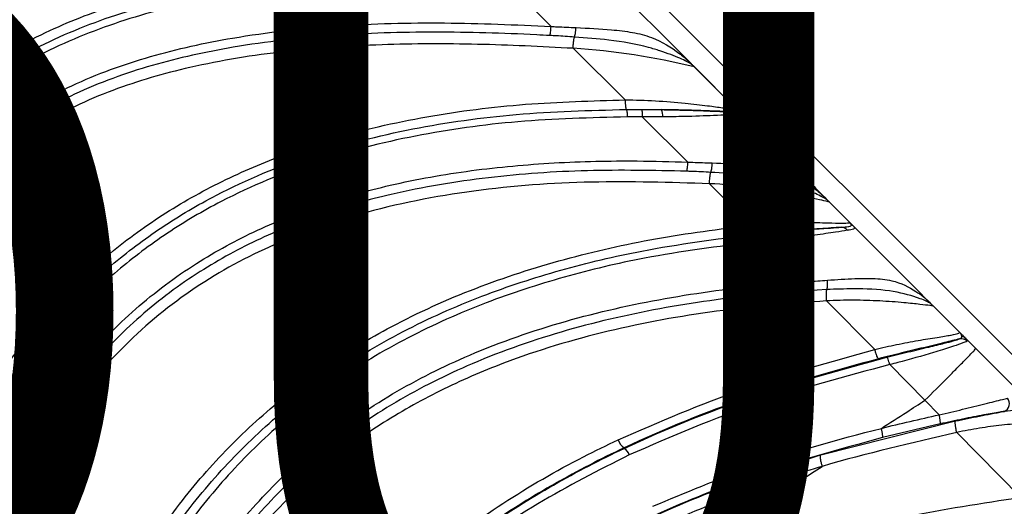
# Model space of a CAD drawing. Units: inches. Extents: x -1243 to 3542, y -540 to 389.
# Drawn here: x 560 to 562, y 12 to 14 of the extents above; entities that cross this region are included whole.
import ezdxf
from ezdxf import colors
from ezdxf.entities.mleader import LeaderData, LeaderLine
from ezdxf.math import Vec2, Vec3

# ---------------------------------------------------------------- set-up
doc = ezdxf.new("R2010")
doc.units = ezdxf.units.IN
doc.header["$MEASUREMENT"] = 0
doc.layers.get('0').update_dxf_attribs({"lineweight": 9})
doc.layers.add('FR VORTEX TEXT', color=73, linetype='Continuous')
doc.styles.add('Vortex annotative', font='arial.ttf')

msp = doc.modelspace()

# ---------------------------------------------------------------- linework, layer by layer
at = {"color": 7, "linetype": 'Continuous', "lineweight": 25}
for p, q in [((564.6819, 10.3098), (560.1404, 14.8513)), ((561.2427, 13.6607), (561.445, 13.4584)), ((561.3046, 13.2989), (561.1517, 13.4504)), ((561.445, 13.4584), (561.4979, 13.4054)), ((561.5009, 13.4017), (561.4979, 13.4054)), ((561.6321, 13.2712), (561.5072, 13.3961)), ((561.5076, 13.3958), (561.6293, 13.274)), ((561.3077, 13.2712), (561.3527, 13.2712)), ((561.3527, 13.2712), (561.4111, 13.2706)), ((561.6332, 13.2694), (561.637, 13.2664)), ((561.6385, 13.2648), (561.637, 13.2664)), ((561.355, 13.2491), (561.3105, 13.2492)), ((561.4881, 13.1167), (561.3549, 13.249)), ((561.8408, 13.0626), (561.8946, 13.0087)), ((561.6733, 12.9323), (561.5517, 13.0535)), ((561.8946, 13.0087), (561.9044, 12.999)), ((561.9044, 12.999), (561.9635, 12.9399)), ((561.9675, 12.9352), (561.9712, 12.9321)), ((561.9739, 12.9294), (561.9712, 12.9321)), ((561.9739, 12.9294), (562.1548, 12.7485)), ((561.6798, 12.9048), (561.7145, 12.9083)), ((561.7194, 12.8862), (561.685, 12.8829)), ((561.8392, 12.7664), (561.7194, 12.8862)), ((561.8962, 12.7431), (561.8389, 12.7397)), ((562.1548, 12.7485), (562.1996, 12.7037)), ((562.037, 12.5673), (561.8954, 12.7099)), ((562.2026, 12.7), (562.1996, 12.7037)), ((562.209, 12.6944), (562.2849, 12.6185)), ((562.3038, 12.5996), (562.3332, 12.5701)), ((562.3332, 12.5701), (562.5062, 12.3972)), ((562.1839, 12.4186), (562.0807, 12.5232)), ((562.2257, 12.3762), (562.1839, 12.4186)), ((561.8783, 12.2586), (562.2737, 12.3579)), ((562.2285, 12.3493), (562.059, 12.3092)), ((562.4656, 12.134), (562.277, 12.3242)), ((561.3019, 12.2776), (561.3013, 12.279)), ((561.8828, 12.2249), (561.8828, 12.2249))]:
    msp.add_line(p, q, dxfattribs=at)
at = {"color": 7, "linetype": 'Continuous', "lineweight": 25, "flags": 128}
msp.add_lwpolyline([(561.087, 13.5145), (561.0629, 13.5383), (560.9504, 13.6497)], dxfattribs=at)
at = {"color": 8, "linetype": 'Continuous', "lineweight": 25}
msp.add_arc((561.0154, 11.3717), 2.0831, 76.3472, 86.2492, dxfattribs=at)
at = {"color": 7, "linetype": 'Continuous', "lineweight": 25}
for centre, radius, start, end in [((561.374, 13.2544), 0.0405, 352.6835, 23.5652), ((561.6137, 13.2422), 0.0223, 39.8294, 85.7211), ((561.7635, 12.896), 0.0307, 356.8116, 37.7311), ((561.9393, 12.9049), 0.0207, 34.8323, 90.5971), ((562.2902, 12.5742), 0.0249, 44.6741, 101.3561), ((562.2872, 12.5829), 0.0235, 45.0646, 76.8548), ((562.4057, 12.4094), 0.0259, 295.259, 36.6442), ((561.3264, 12.316), 0.0448, 197.117, 235.9081), ((561.2818, 12.2479), 0.0359, 17.0907, 55.9351)]:
    msp.add_arc(centre, radius, start, end, dxfattribs=at)
for points, knots in [([(557.7949, 12.2518), (557.8107, 12.3651), (557.8421, 12.592), (557.9155, 12.9273), (558.0084, 13.2384), (558.1214, 13.5229), (558.2529, 13.7791), (558.3987, 13.9981), (558.5528, 14.179), (558.7067, 14.3253), (558.8762, 14.4538), (559.06, 14.5611), (559.2545, 14.6472), (559.4944, 14.7257), (559.6734, 14.753), (559.7824, 14.7696)], [0, 0, 0, 0, 0.098962, 0.197994, 0.296841, 0.379401, 0.462106, 0.544476, 0.604782, 0.66525, 0.725504, 0.785677, 0.846053, 0.906261, 1, 1, 1, 1]), ([(557.9611, 12.2386), (557.981, 12.3728), (558.0209, 12.641), (558.1098, 12.9948), (558.2141, 13.3001), (558.3283, 13.5566), (558.4602, 13.7839), (558.6067, 13.9794), (558.7364, 14.1158), (558.8422, 14.2071), (558.9453, 14.2864), (559.0795, 14.3722), (559.2578, 14.4586), (559.4346, 14.521), (559.6059, 14.5626), (559.7872, 14.5925), (559.9154, 14.5997), (559.9886, 14.6038)], [0, 0, 0, 0, 0.11904, 0.238015, 0.319887, 0.401874, 0.483562, 0.548921, 0.614243, 0.646624, 0.669936, 0.726893, 0.78406, 0.841054, 0.888781, 0.936517, 1, 1, 1, 1]), ([(559.988, 14.5775), (559.9157, 14.5732), (559.7891, 14.5658), (559.6101, 14.536), (559.4099, 14.487), (559.1767, 14.3968), (558.9859, 14.2827), (558.8586, 14.1848), (558.7543, 14.0947), (558.6263, 13.96), (558.4814, 13.7666), (558.3508, 13.5415), (558.2376, 13.2871), (558.134, 12.984), (558.0455, 12.6322), (558.0058, 12.3654), (557.986, 12.2319)], [0, 0, 0, 0, 0.063457, 0.111046, 0.158625, 0.243682, 0.328695, 0.351914, 0.384178, 0.449373, 0.514604, 0.59647, 0.678636, 0.760687, 0.880311, 1, 1, 1, 1]), ([(560.0476, 14.546), (559.9711, 14.5429), (559.818, 14.5367), (559.5909, 14.4995), (559.3542, 14.4337), (559.1157, 14.3256), (558.8852, 14.1709), (558.6852, 13.9792), (558.5135, 13.7563), (558.371, 13.5082), (558.2551, 13.2416), (558.1551, 12.9377), (558.0725, 12.5983), (558.0355, 12.3484), (558.017, 12.2235)], [0, 0, 0, 0, 0.066727, 0.133587, 0.200177, 0.280364, 0.360544, 0.440806, 0.521155, 0.606243, 0.691674, 0.776983, 0.888467, 1, 1, 1, 1]), ([(558.552, 12.6919), (558.5847, 12.7722), (558.6502, 12.933), (558.7568, 13.1449), (558.8665, 13.3282), (558.9777, 13.4843), (559.1046, 13.6312), (559.2462, 13.7602), (559.3999, 13.8689), (559.5109, 13.9203), (559.5669, 13.9462)], [0, 0, 0, 0, 0.157194, 0.315033, 0.429204, 0.543339, 0.661465, 0.779498, 0.888692, 1, 1, 1, 1]), ([(559.5745, 13.9192), (559.5745, 13.9192), (559.5193, 13.8964), (559.4123, 13.8422), (559.2447, 13.7256), (559.0791, 13.5664), (558.9232, 13.3661), (558.7895, 13.1478), (558.6742, 12.9178), (558.6074, 12.7586), (558.576, 12.6783), (558.576, 12.6783)], [0, 0, 0, 0, 0.000001, 0.109343, 0.218732, 0.372837, 0.527997, 0.682847, 0.841392, 0.999999, 1, 1, 1, 1]), ([(558.5771, 12.6779), (558.5771, 12.6779), (558.6136, 12.7713), (558.692, 12.9563), (558.8169, 13.1944), (558.9451, 13.3926), (559.0708, 13.5521), (559.2161, 13.6988), (559.3837, 13.825), (559.5096, 13.8911), (559.5749, 13.9182), (559.5749, 13.9182)], [0, 0, 0, 0, 0.000001, 0.184541, 0.368959, 0.49296, 0.61715, 0.740838, 0.870472, 0.999999, 1, 1, 1, 1]), ([(559.5842, 13.8846), (559.5228, 13.8552), (559.3983, 13.7956), (559.2496, 13.6801), (559.1292, 13.5627), (558.9996, 13.4109), (558.8605, 13.2031), (558.7209, 12.9371), (558.6451, 12.7532), (558.6071, 12.6608)], [0, 0, 0, 0, 0.126553, 0.25662, 0.348321, 0.440056, 0.628224, 0.813467, 1, 1, 1, 1]), ([(558.641, 10.1395), (558.641, 10.1395), (558.6437, 10.3127), (558.6452, 10.6587), (558.6518, 11.1174), (558.6699, 11.5166), (558.6982, 11.8562), (558.7411, 12.1561), (558.7957, 12.4157), (558.8595, 12.6346), (558.9463, 12.8483), (559.0635, 13.0503), (559.2141, 13.233), (559.3968, 13.384), (559.597, 13.4994), (559.807, 13.5812), (560.0202, 13.6368), (560.2738, 13.6787), (560.5669, 13.7029), (560.7878, 13.7018), (560.8982, 13.7013)], [0, 0, 0, 0, 0, 0.102822, 0.205673, 0.273843, 0.342029, 0.410132, 0.455852, 0.501607, 0.547202, 0.594414, 0.641573, 0.688809, 0.736089, 0.780061, 0.824224, 0.868328, 0.934144, 1, 1, 1, 1]), ([(558.6736, 10.1767), (558.6737, 10.1798), (558.6747, 10.2579), (558.6761, 10.4108), (558.6782, 10.71), (558.6829, 11.0836), (558.701, 11.5307), (558.7346, 11.9017), (558.7801, 12.1962), (558.827, 12.4159), (558.8902, 12.6323), (558.9616, 12.8069), (559.0443, 12.9614), (559.1356, 13.096), (559.2582, 13.2318), (559.396, 13.3453), (559.5667, 13.4521), (559.778, 13.5433), (560.0269, 13.611), (560.2915, 13.6533), (560.5684, 13.6738), (560.7748, 13.6758), (560.8855, 13.6736), (560.9004, 13.6733)], [0, 0, 0, 0, 0.001881, 0.047105, 0.092338, 0.182882, 0.273541, 0.364362, 0.409966, 0.455557, 0.50166, 0.547713, 0.570692, 0.608763, 0.646816, 0.682145, 0.717488, 0.76974, 0.822335, 0.874831, 0.932895, 0.990983, 1, 1, 1, 1]), ([(560.9022, 13.6511), (560.8874, 13.6514), (560.7774, 13.6538), (560.5724, 13.6522), (560.2978, 13.632), (560.0358, 13.5902), (559.7898, 13.5231), (559.5812, 13.4336), (559.4127, 13.3289), (559.2769, 13.2177), (559.1562, 13.0844), (559.0663, 12.9522), (558.9846, 12.8), (558.9139, 12.6275), (558.8513, 12.4131), (558.8048, 12.195), (558.7597, 11.9017), (558.7264, 11.5316), (558.709, 11.085), (558.7039, 10.7114), (558.7018, 10.4088), (558.7005, 10.2555), (558.6995, 10.1771), (558.6995, 10.1771)], [0, 0, 0, 0, 0.009029, 0.067154, 0.125254, 0.177495, 0.229836, 0.281846, 0.316864, 0.351867, 0.389534, 0.427221, 0.450014, 0.495898, 0.541832, 0.58749, 0.63316, 0.72437, 0.815585, 0.906771, 0.952398, 1, 1, 1, 1, 1]), ([(558.8052, 10.2817), (558.8059, 10.35), (558.8092, 10.6769), (558.8155, 11.1119), (558.8408, 11.5868), (558.8707, 11.9124), (558.923, 12.2342), (558.997, 12.5168), (559.091, 12.7575), (559.1841, 12.9207), (559.2739, 13.0369), (559.3691, 13.1389), (559.502, 13.2459), (559.6917, 13.3523), (559.9105, 13.4315), (560.1727, 13.4886), (560.4615, 13.5202), (560.7739, 13.5284), (560.9826, 13.5191), (561.087, 13.5145)], [0, 0, 0, 0, 0.042447, 0.203306, 0.271638, 0.340129, 0.408386, 0.4764, 0.523697, 0.570904, 0.59422, 0.616159, 0.658731, 0.701348, 0.752978, 0.804698, 0.869696, 0.934866, 1, 1, 1, 1]), ([(561.0839, 13.4879), (561.0709, 13.4885), (560.9585, 13.4943), (560.7465, 13.5005), (560.4489, 13.492), (560.1709, 13.4608), (559.9155, 13.4052), (559.7001, 13.3273), (559.5138, 13.2228), (559.384, 13.1177), (559.2911, 13.0178), (559.2032, 12.9036), (559.1119, 12.7431), (559.0192, 12.5051), (558.9458, 12.2248), (558.8935, 11.9049), (558.8635, 11.5811), (558.8384, 11.1081), (558.8326, 10.6745), (558.8291, 10.3483), (558.8283, 10.2802)], [0, 0, 0, 0, 0.008203, 0.070828, 0.133483, 0.195984, 0.247479, 0.298883, 0.340967, 0.383009, 0.404654, 0.427684, 0.474553, 0.521515, 0.589729, 0.658185, 0.726871, 0.7954, 0.957302, 1, 1, 1, 1]), ([(561.087, 13.5145), (561.087, 13.5145), (561.093, 13.5141), (561.1175, 13.5129), (561.1419, 13.5119), (561.1603, 13.5112)], [0, 0, 0, 0, 0.000032, 0.244613, 1, 1, 1, 1]), ([(561.1603, 13.5112), (561.1955, 13.5094), (561.253, 13.5065), (561.327, 13.4981), (561.3972, 13.4801), (561.4551, 13.4431), (561.4861, 13.4173), (561.4955, 13.4079), (561.4979, 13.4054), (561.4979, 13.4054)], [0, 0, 0, 0, 0.237186, 0.387376, 0.537356, 0.807601, 0.94419, 0.999995, 1, 1, 1, 1]), ([(561.1517, 13.4504), (561.0582, 13.4551), (560.8712, 13.4646), (560.5894, 13.4634), (560.307, 13.4452), (560.0418, 13.4027), (559.7979, 13.3323), (559.5967, 13.2385), (559.4288, 13.1179), (559.2973, 12.9819), (559.1903, 12.8245), (559.0993, 12.6364), (559.0262, 12.4188), (558.9702, 12.1743), (558.9298, 11.9243), (558.8911, 11.5731), (558.8677, 11.1208), (558.8612, 10.6567), (558.8584, 10.3752), (558.857, 10.2784), (558.857, 10.2784)], [0, 0, 0, 0, 0.0586624, 0.1173125, 0.1769788, 0.2365799, 0.2862919, 0.3371078, 0.3764463, 0.4169741, 0.4563638, 0.4966087, 0.548946, 0.6013485, 0.6550709, 0.7088072, 0.8240451, 0.9395848, 0.9999995, 1, 1, 1, 1]), ([(561.1559, 13.4835), (561.1378, 13.4847), (561.1139, 13.4863), (561.0899, 13.4876), (561.0839, 13.4879)], [0, 0, 0, 0, 0.7522041, 1, 1, 1, 1]), ([(561.1517, 13.4504), (561.1518, 13.4526), (561.1521, 13.4569), (561.1526, 13.4633), (561.1532, 13.4693), (561.1539, 13.4746), (561.1547, 13.479), (561.1553, 13.4819), (561.1557, 13.4831), (561.1559, 13.4835)], [0, 0, 0, 0, 0.151461, 0.302922, 0.454383, 0.605844, 0.757304, 0.908765, 1, 1, 1, 1]), ([(561.5009, 13.4017), (561.5, 13.4024), (561.493, 13.4079), (561.4688, 13.4208), (561.4186, 13.4393), (561.3497, 13.4606), (561.2652, 13.4749), (561.1896, 13.4809), (561.1559, 13.4835)], [0, 0, 0, 0, 0.028166, 0.205435, 0.39246, 0.483576, 0.769116, 1, 1, 1, 1]), ([(561.4979, 13.4054), (561.4999, 13.4035), (561.503, 13.4003), (561.5057, 13.3977), (561.5068, 13.3966), (561.5074, 13.396), (561.5075, 13.3959), (561.5076, 13.3958)], [0, 0, 0, 0, 0.433982, 0.697947, 0.844727, 0.922351, 1, 1, 1, 1]), ([(561.5076, 13.3958), (561.5075, 13.3958), (561.5075, 13.3959), (561.5073, 13.396), (561.5072, 13.3961), (561.507, 13.3964), (561.5067, 13.3966), (561.506, 13.3973), (561.5054, 13.3979), (561.5037, 13.3994), (561.5023, 13.4006), (561.5009, 13.4017)], [0, 0, 0, 0, 0.0763453, 0.0776495, 0.1528523, 0.1549021, 0.2980796, 0.3056502, 0.5612181, 0.5891551, 1, 1, 1, 1]), ([(558.9944, 10.3668), (558.9944, 10.3668), (558.9948, 10.3767), (559.0015, 10.5465), (559.0157, 10.8231), (559.0511, 11.1949), (559.0984, 11.512), (559.1636, 11.8004), (559.2463, 12.058), (559.3437, 12.2837), (559.4593, 12.4843), (559.5911, 12.6568), (559.7329, 12.8024), (559.8912, 12.9292), (560.0642, 13.0346), (560.2477, 13.12), (560.4667, 13.1962), (560.7221, 13.2543), (561.0118, 13.2909), (561.2071, 13.2963), (561.3047, 13.299)], [0, 0, 0, 0, 0.000001, 0.00685, 0.117434, 0.19188, 0.266358, 0.340692, 0.398017, 0.45544, 0.51263, 0.560096, 0.607725, 0.65517, 0.702325, 0.749644, 0.796861, 0.864449, 0.932268, 1, 1, 1, 1]), ([(561.3045, 13.299), (561.3045, 13.299), (561.3341, 13.2992), (561.3937, 13.297), (561.4757, 13.2907), (561.5434, 13.2826), (561.5814, 13.2774), (561.6085, 13.2742), (561.63, 13.2725), (561.6296, 13.2735), (561.6293, 13.274)], [0, 0, 0, 0, 0.000005, 0.191853, 0.385935, 0.541894, 0.665564, 0.69441, 0.825871, 1, 1, 1, 1]), ([(561.3045, 13.299), (561.3046, 13.2953), (561.3048, 13.2879), (561.3056, 13.2788), (561.3067, 13.2728), (561.3074, 13.2717), (561.3077, 13.2712)], [0, 0, 0, 0, 0.2584668, 0.5169337, 0.7754005, 1, 1, 1, 1]), ([(559.0288, 10.4062), (559.0298, 10.4313), (559.0339, 10.5313), (559.0427, 10.7059), (559.0586, 10.9296), (559.0878, 11.2272), (559.1328, 11.5233), (559.2024, 11.8141), (559.2702, 12.0288), (559.3567, 12.2369), (559.4468, 12.402), (559.5461, 12.5495), (559.6525, 12.6802), (559.7915, 12.8143), (559.9432, 12.9282), (560.1374, 13.0426), (560.3835, 13.1441), (560.68, 13.2192), (560.9895, 13.2627), (561.1998, 13.2683), (561.3077, 13.2712)], [0, 0, 0, 0, 0.0176951, 0.070577, 0.1234824, 0.1764261, 0.2825776, 0.3359302, 0.3892639, 0.4430235, 0.4967511, 0.5234949, 0.5703764, 0.6172494, 0.6616538, 0.7060674, 0.7783298, 0.8510533, 0.9236058, 1, 1, 1, 1]), ([(561.3527, 13.2712), (561.353, 13.2708), (561.3535, 13.2698), (561.3542, 13.2647), (561.3547, 13.2576), (561.3548, 13.2519), (561.3548, 13.2491)], [0, 0, 0, 0, 0.25001, 0.500013, 0.75001, 1, 1, 1, 1]), ([(561.4111, 13.2706), (561.4317, 13.2702), (561.4809, 13.2692), (561.5434, 13.267), (561.593, 13.265), (561.6079, 13.2646), (561.6154, 13.2644)], [0, 0, 0, 0, 0.25797, 0.614752, 0.807409, 1, 1, 1, 1]), ([(561.6154, 13.2644), (561.5982, 13.2651), (561.5634, 13.2664), (561.4894, 13.2691), (561.4375, 13.2701), (561.4111, 13.2706)], [0, 0, 0, 0, 0.3254358, 0.6571164, 1, 1, 1, 1]), ([(561.6154, 13.2644), (561.6166, 13.2644), (561.6245, 13.2642), (561.6347, 13.2646), (561.6338, 13.2677), (561.6332, 13.2694)], [0, 0, 0, 0, 0.08008, 0.497269, 1, 1, 1, 1]), ([(561.6332, 13.2694), (561.6325, 13.2705), (561.6314, 13.272), (561.6302, 13.2732), (561.6297, 13.2736), (561.6295, 13.2739), (561.6294, 13.274), (561.6293, 13.274)], [0, 0, 0, 0, 0.576326, 0.804961, 0.809589, 0.907777, 1, 1, 1, 1]), ([(561.6293, 13.274), (561.6294, 13.274), (561.6296, 13.2738), (561.6304, 13.273), (561.6327, 13.2707), (561.6352, 13.2682), (561.637, 13.2664)], [0, 0, 0, 0, 0.093039, 0.191497, 0.424857, 1, 1, 1, 1]), ([(561.637, 13.2664), (561.637, 13.2664), (561.6373, 13.2661), (561.6408, 13.2626), (561.6447, 13.2581), (561.6387, 13.2568), (561.632, 13.2565), (561.6309, 13.2565)], [0, 0, 0, 0, 0.000021, 0.044535, 0.486596, 0.915475, 1, 1, 1, 1]), ([(561.6385, 13.2648), (561.6604, 13.2429), (561.702, 13.2014), (561.7694, 13.1339), (561.8149, 13.0884), (561.8408, 13.0626)], [0, 0, 0, 0, 0.3249459, 0.6164281, 1, 1, 1, 1]), ([(561.3105, 13.2492), (561.2034, 13.2465), (560.9949, 13.2413), (560.6884, 13.1984), (560.3949, 13.1243), (560.1515, 13.024), (559.9597, 12.9111), (559.8102, 12.7988), (559.6731, 12.6666), (559.5682, 12.5378), (559.4702, 12.3921), (559.3811, 12.229), (559.2953, 12.0229), (559.228, 11.81), (559.1588, 11.5209), (559.114, 11.2263), (559.0847, 10.9296), (559.0689, 10.7061), (559.0602, 10.5314), (559.0562, 10.4312), (559.0553, 10.406), (559.0553, 10.406)], [0, 0, 0, 0, 0.076451, 0.148847, 0.221415, 0.29352, 0.337666, 0.381803, 0.428391, 0.474987, 0.501602, 0.555191, 0.608813, 0.662203, 0.715612, 0.822187, 0.875437, 0.928714, 0.982046, 0.999999, 1, 1, 1, 1]), ([(561.4142, 13.2492), (561.3944, 13.2491), (561.3747, 13.2489), (561.3548, 13.2491), (561.3548, 13.2491)], [0, 0, 0, 0, 0.99996, 1, 1, 1, 1]), ([(561.6309, 13.2565), (561.6229, 13.2562), (561.6069, 13.2555), (561.5545, 13.2525), (561.4875, 13.2504), (561.4355, 13.2496), (561.4142, 13.2492)], [0, 0, 0, 0, 0.200636, 0.401392, 0.753998, 1, 1, 1, 1]), ([(559.1663, 10.5161), (559.1723, 10.631), (559.1845, 10.861), (559.2188, 11.2033), (559.2745, 11.5414), (559.3489, 11.8306), (559.4359, 12.0703), (559.5269, 12.2614), (559.6413, 12.4447), (559.7831, 12.6132), (559.9235, 12.7364), (560.0715, 12.8382), (560.2244, 12.921), (560.4155, 12.9965), (560.6257, 13.055), (560.8531, 13.0952), (561.0958, 13.117), (561.308, 13.122), (561.4388, 13.1182), (561.4882, 13.1167)], [0, 0, 0, 0, 0.0842497, 0.168696, 0.252938, 0.3369084, 0.3892129, 0.4416058, 0.493794, 0.549324, 0.6048368, 0.6322202, 0.682791, 0.7335756, 0.7842491, 0.8440066, 0.9038997, 0.9637387, 1, 1, 1, 1]), ([(561.4881, 13.1167), (561.4881, 13.1167), (561.493, 13.1165), (561.517, 13.1157), (561.5409, 13.115), (561.56, 13.1145)], [0, 0, 0, 0, 0.000033, 0.203349, 1, 1, 1, 1]), ([(561.56, 13.1145), (561.5938, 13.1131), (561.6502, 13.1108), (561.7235, 13.1026), (561.7942, 13.084), (561.8519, 13.0465), (561.8832, 13.0202), (561.8921, 13.0113), (561.8946, 13.0087)], [0, 0, 0, 0, 0.229731, 0.383365, 0.536786, 0.810135, 0.945503, 1, 1, 1, 1]), ([(561.4853, 13.09), (561.388, 13.092), (561.1933, 13.096), (560.9029, 13.0754), (560.6449, 13.0327), (560.4214, 12.9704), (560.2328, 12.896), (560.0821, 12.8143), (559.9363, 12.714), (559.7982, 12.5928), (559.6586, 12.4268), (559.5459, 12.246), (559.4561, 12.0571), (559.384, 11.8587), (559.3272, 11.6536), (559.2662, 11.3616), (559.2157, 10.9818), (559.1977, 10.6694), (559.1887, 10.5132)], [0, 0, 0, 0, 0.072141, 0.144358, 0.216348, 0.266843, 0.317448, 0.367838, 0.395043, 0.450186, 0.505345, 0.557397, 0.609654, 0.661823, 0.715166, 0.768525, 0.884235, 1, 1, 1, 1]), ([(561.5556, 13.0867), (561.5371, 13.0877), (561.5136, 13.089), (561.4902, 13.0898), (561.4853, 13.09)], [0, 0, 0, 0, 0.793734, 1, 1, 1, 1]), ([(561.5517, 13.0535), (561.5518, 13.0557), (561.552, 13.06), (561.5525, 13.0665), (561.553, 13.0725), (561.5537, 13.0778), (561.5544, 13.0822), (561.5551, 13.0852), (561.5555, 13.0863), (561.5556, 13.0867)], [0, 0, 0, 0, 0.152002, 0.304003, 0.456005, 0.608007, 0.760008, 0.91201, 1, 1, 1, 1]), ([(561.8976, 13.005), (561.8967, 13.0057), (561.8897, 13.0111), (561.8658, 13.0242), (561.8161, 13.043), (561.7468, 13.065), (561.6628, 13.0793), (561.588, 13.0845), (561.5556, 13.0867)], [0, 0, 0, 0, 0.028376, 0.20299, 0.390491, 0.484701, 0.776679, 1, 1, 1, 1]), ([(561.5517, 13.0535), (561.4362, 13.057), (561.2051, 13.0641), (560.8606, 13.0385), (560.5476, 12.9778), (560.2725, 12.881), (560.0378, 12.7547), (559.8316, 12.5854), (559.6708, 12.3939), (559.5519, 12.1942), (559.4637, 11.9978), (559.3875, 11.7727), (559.3255, 11.52), (559.2786, 11.2412), (559.2404, 10.9047), (559.2241, 10.6602), (559.2165, 10.5097), (559.2165, 10.5097)], [0, 0, 0, 0, 0.085204, 0.170515, 0.255388, 0.321231, 0.386979, 0.453251, 0.519552, 0.572847, 0.626362, 0.67979, 0.74954, 0.81942, 0.889269, 1, 1, 1, 1, 1]), ([(561.9044, 12.999), (561.9041, 12.9993), (561.9033, 13), (561.8915, 13.0027), (561.8672, 13.0078), (561.835, 13.0145), (561.7767, 13.0268), (561.6752, 13.0435), (561.593, 13.0515), (561.5517, 13.0535), (561.5517, 13.0535)], [0, 0, 0, 0, 0.0867834, 0.2103606, 0.3239838, 0.3502304, 0.4903828, 0.7441272, 0.9999952, 1, 1, 1, 1]), ([(561.8834, 13.0197), (561.8796, 13.0235), (561.8697, 13.0337), (561.8578, 13.0455), (561.8505, 13.0528)], [0, 0, 0, 0, 0.3822, 1, 1, 1, 1]), ([(561.9044, 12.999), (561.9038, 12.9996), (561.9026, 13.0008), (561.8993, 13.0036), (561.8976, 13.005)], [0, 0, 0, 0, 0.495196, 1, 1, 1, 1]), ([(559.4604, 10.6666), (559.4604, 10.6666), (559.479, 10.7822), (559.5211, 11.0123), (559.6083, 11.3504), (559.7145, 11.6379), (559.8333, 11.8733), (559.9525, 12.0604), (560.0912, 12.2334), (560.2503, 12.3879), (560.4263, 12.523), (560.6309, 12.6464), (560.8647, 12.7515), (561.125, 12.8354), (561.3952, 12.8967), (561.5798, 12.9203), (561.6733, 12.9323)], [0, 0, 0, 0, 0.000001, 0.099962, 0.200017, 0.299706, 0.363581, 0.427591, 0.491389, 0.555294, 0.619422, 0.683362, 0.761814, 0.840551, 0.919153, 1, 1, 1, 1]), ([(561.6733, 12.9323), (561.6733, 12.9323), (561.6879, 12.9339), (561.7459, 12.9386), (561.8271, 12.9408), (561.8892, 12.9391), (561.9239, 12.9381), (561.9505, 12.9378), (561.9643, 12.9388), (561.9638, 12.9395), (561.9635, 12.9399)], [0, 0, 0, 0, 0.000005, 0.101976, 0.404804, 0.566771, 0.584419, 0.725487, 0.8703, 1, 1, 1, 1]), ([(561.6733, 12.9323), (561.6738, 12.9286), (561.6748, 12.9212), (561.6766, 12.9122), (561.6784, 12.9063), (561.6793, 12.9052), (561.6798, 12.9048)], [0, 0, 0, 0, 0.260464, 0.520928, 0.781392, 1, 1, 1, 1]), ([(561.7145, 12.9083), (561.7351, 12.9102), (561.7596, 12.9125), (561.7839, 12.9145), (561.7878, 12.9148)], [0, 0, 0, 0, 0.838247, 1, 1, 1, 1]), ([(561.7878, 12.9148), (561.809, 12.9165), (561.8508, 12.9198), (561.9061, 12.9234), (561.9292, 12.925), (561.9391, 12.9257)], [0, 0, 0, 0, 0.368951, 0.728406, 1, 1, 1, 1]), ([(561.9391, 12.9257), (561.9361, 12.9255), (561.9311, 12.9252), (561.9069, 12.9236), (561.8604, 12.9205), (561.8115, 12.9167), (561.7878, 12.9148)], [0, 0, 0, 0, 0.079213, 0.129234, 0.576719, 1, 1, 1, 1]), ([(561.9564, 12.9168), (561.9456, 12.9151), (561.921, 12.9112), (561.8616, 12.9024), (561.8165, 12.897), (561.7941, 12.8943)], [0, 0, 0, 0, 0.284003, 0.645852, 1, 1, 1, 1]), ([(561.9391, 12.9257), (561.9468, 12.9263), (561.9555, 12.927), (561.9653, 12.9288), (561.9697, 12.9308), (561.9681, 12.9339), (561.9675, 12.9352)], [0, 0, 0, 0, 0.337852, 0.384538, 0.749101, 1, 1, 1, 1]), ([(561.9712, 12.9321), (561.9733, 12.93), (561.9786, 12.9248), (561.978, 12.9219), (561.9714, 12.9192), (561.9634, 12.9179), (561.9564, 12.9168)], [0, 0, 0, 0, 0.236427, 0.597731, 0.645465, 1, 1, 1, 1]), ([(561.9675, 12.9352), (561.9659, 12.9371), (561.9642, 12.9392), (561.9635, 12.9398), (561.9635, 12.9399)], [0, 0, 0, 0, 0.926326, 1, 1, 1, 1]), ([(561.9635, 12.9399), (561.9636, 12.9398), (561.9637, 12.9396), (561.9643, 12.939), (561.9664, 12.9369), (561.9691, 12.9342), (561.9712, 12.9321)], [0, 0, 0, 0, 0.080765, 0.161502, 0.343613, 1, 1, 1, 1]), ([(559.5016, 10.7128), (559.5062, 10.74), (559.5308, 10.8844), (559.5849, 11.1437), (559.6694, 11.4275), (559.7571, 11.6472), (559.8343, 11.8074), (559.9239, 11.9609), (560.0357, 12.1193), (560.1745, 12.2767), (560.3149, 12.4016), (560.4733, 12.5184), (560.6506, 12.6243), (560.8795, 12.7264), (561.1148, 12.803), (561.3801, 12.8663), (561.5705, 12.8907), (561.6798, 12.9048)], [0, 0, 0, 0, 0.024198, 0.128307, 0.232687, 0.285091, 0.337484, 0.390084, 0.442674, 0.509474, 0.576272, 0.609379, 0.684322, 0.759305, 0.831213, 0.903148, 1, 1, 1, 1]), ([(561.685, 12.8829), (561.5766, 12.8691), (561.3878, 12.8452), (561.1247, 12.7826), (560.8917, 12.7068), (560.6652, 12.6059), (560.4898, 12.5012), (560.3333, 12.3859), (560.1946, 12.2626), (560.0574, 12.107), (559.947, 11.9505), (559.8583, 11.7986), (559.7819, 11.64), (559.6948, 11.4219), (559.6108, 11.1396), (559.5573, 10.8813), (559.5327, 10.7374), (559.5282, 10.7102), (559.5282, 10.7102)], [0, 0, 0, 0, 0.096942, 0.168882, 0.240796, 0.31561, 0.390383, 0.423375, 0.489932, 0.556492, 0.608964, 0.661446, 0.713846, 0.766257, 0.87093, 0.975621, 0.999999, 1, 1, 1, 1]), ([(561.7941, 12.8943), (561.7693, 12.8914), (561.7445, 12.8886), (561.7194, 12.8862), (561.7194, 12.8862)], [0, 0, 0, 0, 0.9999689, 1, 1, 1, 1]), ([(561.8392, 12.7664), (561.8392, 12.7664), (561.8397, 12.7664), (561.8593, 12.7677), (561.8788, 12.7692), (561.8978, 12.7707)], [0, 0, 0, 0, 0.0000398, 0.0265011, 1, 1, 1, 1]), ([(561.8978, 12.7707), (561.9249, 12.7725), (561.9707, 12.7756), (562.035, 12.7765), (562.0986, 12.7705), (562.158, 12.74), (562.188, 12.7154), (562.1981, 12.7052), (562.1996, 12.7037)], [0, 0, 0, 0, 0.198928, 0.336097, 0.497328, 0.751651, 0.963515, 1, 1, 1, 1]), ([(559.6629, 10.8431), (559.6879, 10.9602), (559.7304, 11.1599), (559.8187, 11.4337), (559.9162, 11.6659), (560.0343, 11.8775), (560.1723, 12.0645), (560.3007, 12.1989), (560.4492, 12.3258), (560.6194, 12.442), (560.8595, 12.5622), (561.1282, 12.6555), (561.4208, 12.7211), (561.6593, 12.7529), (561.7994, 12.7634), (561.8393, 12.7664)], [0, 0, 0, 0, 0.111559, 0.190329, 0.269215, 0.347804, 0.417918, 0.48801, 0.522723, 0.602207, 0.681743, 0.775199, 0.86903, 0.962715, 1, 1, 1, 1]), ([(561.8389, 12.7397), (561.7992, 12.7367), (561.6601, 12.726), (561.4234, 12.6943), (561.1331, 12.6292), (560.867, 12.5368), (560.6295, 12.4179), (560.4616, 12.3032), (560.3151, 12.178), (560.1886, 12.0455), (560.0522, 11.8608), (559.9356, 11.6515), (559.8391, 11.4218), (559.7516, 11.1505), (559.7092, 10.9524), (559.6843, 10.8362)], [0, 0, 0, 0, 0.037506, 0.131408, 0.225452, 0.319118, 0.398433, 0.477696, 0.512263, 0.582087, 0.651932, 0.730503, 0.809371, 0.888125, 1, 1, 1, 1]), ([(561.8954, 12.7099), (561.8953, 12.7121), (561.8951, 12.7164), (561.8949, 12.7228), (561.8949, 12.7287), (561.895, 12.7341), (561.8953, 12.7385), (561.8958, 12.7415), (561.8961, 12.7427), (561.8962, 12.7431)], [0, 0, 0, 0, 0.150285, 0.300569, 0.450854, 0.601138, 0.751423, 0.901707, 1, 1, 1, 1]), ([(562.2026, 12.7), (562.2017, 12.7007), (562.1952, 12.7057), (562.1815, 12.7126), (562.1429, 12.7256), (562.0798, 12.7426), (561.986, 12.7466), (561.9222, 12.7441), (561.8962, 12.7431)], [0, 0, 0, 0, 0.03071, 0.220928, 0.266686, 0.524204, 0.806255, 1, 1, 1, 1]), ([(561.8955, 12.7099), (561.7876, 12.7016), (561.5716, 12.6849), (561.2536, 12.6265), (560.9825, 12.5458), (560.7601, 12.4492), (560.5834, 12.3496), (560.419, 12.2305), (560.2713, 12.0909), (560.1412, 11.9342), (560.0157, 11.7423), (559.9041, 11.5125), (559.8101, 11.247), (559.7501, 11.0168), (559.7204, 10.8762), (559.7108, 10.8277), (559.7108, 10.8277)], [0, 0, 0, 0, 0.101416, 0.202979, 0.304119, 0.368046, 0.432119, 0.495962, 0.560105, 0.624496, 0.688698, 0.776854, 0.865379, 0.953792, 1, 1, 1, 1, 1]), ([(562.209, 12.6944), (562.208, 12.6949), (562.2062, 12.6958), (562.1721, 12.6993), (562.1193, 12.7052), (562.0514, 12.7102), (561.9743, 12.7125), (561.9217, 12.7115), (561.8954, 12.7099), (561.8954, 12.7099)], [0, 0, 0, 0, 0.199774, 0.338287, 0.475579, 0.648487, 0.82402, 0.999995, 1, 1, 1, 1]), ([(562.1996, 12.7037), (562.2006, 12.7027), (562.2033, 12.7001), (562.206, 12.6973), (562.2078, 12.6955), (562.2085, 12.6949), (562.2088, 12.6946), (562.2089, 12.6945), (562.209, 12.6944), (562.209, 12.6944), (562.209, 12.6944), (562.209, 12.6944), (562.209, 12.6944), (562.209, 12.6944), (562.209, 12.6944), (562.209, 12.6944), (562.209, 12.6944), (562.209, 12.6944)], [0, 0, 0, 0, 0.229495, 0.586227, 0.786322, 0.891851, 0.926569, 0.962472, 0.980423, 0.989398, 0.993885, 0.996129, 0.998373, 0.999495, 0.999775, 0.999915, 1, 1, 1, 1]), ([(562.209, 12.6944), (562.209, 12.6944), (562.2083, 12.6951), (562.2053, 12.6976), (562.2026, 12.7)], [0, 0, 0, 0, 0.070763, 1, 1, 1, 1]), ([(562.037, 12.5673), (562.037, 12.5673), (562.0581, 12.5728), (562.1011, 12.5822), (562.1636, 12.5942), (562.2202, 12.6032), (562.2498, 12.6077), (562.2696, 12.6115), (562.2865, 12.6158), (562.2855, 12.6175), (562.2849, 12.6185)], [0, 0, 0, 0, 0.0000058, 0.1629466, 0.3278204, 0.4867655, 0.6320828, 0.6416263, 0.7778664, 1, 1, 1, 1]), ([(562.2853, 12.5986), (562.2718, 12.5952), (562.2441, 12.588), (562.1816, 12.5732), (562.1156, 12.5573), (562.0707, 12.5461), (562.048, 12.5404)], [0, 0, 0, 0, 0.246092, 0.503482, 0.749118, 1, 1, 1, 1]), ([(562.0719, 12.5448), (562.0929, 12.55), (562.1348, 12.5603), (562.193, 12.5741), (562.24, 12.5854), (562.2746, 12.5943), (562.2813, 12.597), (562.2853, 12.5986)], [0, 0, 0, 0, 0.219061, 0.436772, 0.621017, 0.771568, 1, 1, 1, 1]), ([(562.2926, 12.6058), (562.292, 12.6079), (562.2909, 12.6125), (562.2859, 12.6175), (562.2849, 12.6184), (562.2849, 12.6185)], [0, 0, 0, 0, 0.451946, 0.962337, 1, 1, 1, 1]), ([(562.2849, 12.6185), (562.285, 12.6184), (562.2852, 12.6182), (562.2859, 12.6175), (562.2883, 12.6151), (562.295, 12.6083), (562.3006, 12.6028), (562.3038, 12.5996)], [0, 0, 0, 0, 0.0419607, 0.0839063, 0.1767024, 0.5216334, 1, 1, 1, 1]), ([(562.2853, 12.5986), (562.2887, 12.6005), (562.2926, 12.6025), (562.2926, 12.6054), (562.2926, 12.6058)], [0, 0, 0, 0, 0.870482, 1, 1, 1, 1]), ([(562.3038, 12.5996), (562.3043, 12.5991), (562.3084, 12.595), (562.3082, 12.5933), (562.3079, 12.5917)], [0, 0, 0, 0, 0.122432, 1, 1, 1, 1]), ([(561.2836, 12.3029), (561.4049, 12.3553), (561.649, 12.4607), (561.9072, 12.5317), (562.037, 12.5674)], [0, 0, 0, 0, 0.496968, 1, 1, 1, 1]), ([(562.3079, 12.5917), (562.3035, 12.5898), (562.2959, 12.5865), (562.2586, 12.5738), (562.196, 12.554), (562.1322, 12.5363), (562.0885, 12.5251), (562.0807, 12.5232), (562.0807, 12.5232)], [0, 0, 0, 0, 0.2322126, 0.3926257, 0.5831302, 0.925476, 0.9999928, 1, 1, 1, 1]), ([(562.1839, 12.4186), (562.2057, 12.4404), (562.2385, 12.4733), (562.2782, 12.5132), (562.3032, 12.5385), (562.3202, 12.5559), (562.333, 12.5692), (562.3331, 12.5697), (562.3332, 12.5701)], [0, 0, 0, 0, 0.250887, 0.377917, 0.500025, 0.621465, 0.747219, 1, 1, 1, 1]), ([(562.048, 12.5404), (561.9196, 12.5047), (561.6642, 12.4337), (561.4197, 12.3345), (561.3013, 12.279), (561.3013, 12.279)], [0, 0, 0, 0, 0.50286, 0.999997, 1, 1, 1, 1]), ([(561.3019, 12.2776), (561.3019, 12.2776), (561.4253, 12.3355), (561.6775, 12.4371), (561.9409, 12.5091), (562.0719, 12.5448)], [0, 0, 0, 0, 0.000003, 0.502753, 1, 1, 1, 1]), ([(562.0807, 12.5232), (561.9503, 12.4884), (561.6881, 12.4184), (561.4406, 12.312), (561.3161, 12.2584)], [0, 0, 0, 0, 0.497168, 1, 1, 1, 1]), ([(562.2257, 12.3762), (562.2257, 12.3762), (562.2488, 12.3812), (562.2946, 12.392), (562.3586, 12.4078), (562.4031, 12.4192), (562.4216, 12.4237), (562.4265, 12.4249)], [0, 0, 0, 0, 0.00001, 0.313673, 0.625375, 0.902283, 1, 1, 1, 1]), ([(562.056, 12.3363), (562.0808, 12.3523), (562.1234, 12.3796), (562.1661, 12.4071), (562.1839, 12.4186)], [0, 0, 0, 0, 0.5827, 1, 1, 1, 1]), ([(562.056, 12.3363), (562.056, 12.3363), (562.1122, 12.3505), (562.169, 12.3633), (562.2257, 12.3762)], [0, 0, 0, 0, 0.000013, 1, 1, 1, 1]), ([(562.2285, 12.3493), (562.2287, 12.3495), (562.229, 12.3499), (562.2292, 12.3517), (562.2292, 12.3544), (562.2289, 12.3578), (562.2284, 12.3619), (562.2277, 12.3664), (562.2268, 12.3713), (562.2261, 12.3745), (562.2257, 12.3762)], [0, 0, 0, 0, 0.125, 0.25, 0.375, 0.5, 0.625, 0.75, 0.875, 1, 1, 1, 1]), ([(562.4167, 12.386), (562.4124, 12.3853), (562.3954, 12.3827), (562.3542, 12.3753), (562.2942, 12.3636), (562.2506, 12.3541), (562.2285, 12.3493)], [0, 0, 0, 0, 0.090832, 0.356005, 0.673645, 1, 1, 1, 1]), ([(562.2737, 12.3579), (562.2971, 12.3627), (562.344, 12.3725), (562.3916, 12.3815), (562.4153, 12.3857), (562.4167, 12.386)], [0, 0, 0, 0, 0.482065, 0.969356, 1, 1, 1, 1]), ([(562.5291, 12.3678), (562.511, 12.3753), (562.4895, 12.3842), (562.447, 12.3892), (562.4292, 12.3873), (562.4167, 12.386)], [0, 0, 0, 0, 0.616639, 0.73302, 1, 1, 1, 1]), ([(561.3856, 12.1078), (561.4812, 12.1478), (561.6989, 12.2388), (561.927, 12.3038), (562.056, 12.3363), (562.056, 12.3363)], [0, 0, 0, 0, 0.439539, 0.999997, 1, 1, 1, 1]), ([(562.5516, 12.3518), (562.5504, 12.3526), (562.5484, 12.354), (562.5235, 12.3536), (562.4939, 12.3524), (562.4564, 12.3502), (562.4106, 12.3461), (562.3438, 12.3371), (562.2992, 12.329), (562.277, 12.3242), (562.277, 12.3242)], [0, 0, 0, 0, 0.197049, 0.33997, 0.478662, 0.50538, 0.674399, 0.836929, 0.999994, 1, 1, 1, 1]), ([(562.059, 12.3092), (561.9315, 12.2741), (561.7041, 12.2113), (561.4859, 12.1241), (561.3922, 12.0817), (561.3922, 12.0817)], [0, 0, 0, 0, 0.561083, 0.999997, 1, 1, 1, 1]), ([(562.277, 12.3242), (562.1447, 12.2936), (562.0124, 12.263), (561.8828, 12.2249), (561.8828, 12.2249)], [0, 0, 0, 0, 0.999994, 1, 1, 1, 1]), ([(560.0397, 11.0393), (560.0397, 11.0393), (560.0791, 11.1295), (560.1677, 11.3058), (560.3287, 11.5524), (560.5143, 11.7717), (560.7217, 11.9601), (560.9434, 12.12), (561.1339, 12.2305), (561.2498, 12.2865), (561.2836, 12.3029)], [0, 0, 0, 0, 0.000001, 0.161646, 0.323782, 0.485242, 0.635845, 0.78697, 0.937756, 1, 1, 1, 1]), ([(561.3013, 12.279), (561.3013, 12.279), (561.2328, 12.2468), (561.0981, 12.1775), (560.9034, 12.0564), (560.7187, 11.9166), (560.5519, 11.762), (560.406, 11.5964), (560.2788, 11.4209), (560.1661, 11.2321), (560.1039, 11.0972), (560.0727, 11.0297)], [0, 0, 0, 0, 0.000001, 0.12673, 0.253431, 0.384048, 0.514639, 0.633928, 0.753223, 0.876598, 1, 1, 1, 1]), ([(560.1103, 11.1097), (560.1391, 11.1678), (560.1969, 11.2838), (560.3004, 11.4499), (560.4178, 11.6082), (560.5558, 11.7636), (560.7149, 11.9113), (560.8967, 12.0501), (561.0927, 12.1729), (561.2313, 12.2445), (561.3019, 12.2776), (561.3019, 12.2776)], [0, 0, 0, 0, 0.113379, 0.226741, 0.343182, 0.459618, 0.592456, 0.725319, 0.862642, 0.999999, 1, 1, 1, 1]), ([(561.3161, 12.2584), (561.2258, 12.2127), (561.0448, 12.1212), (560.7951, 11.9475), (560.5597, 11.7383), (560.3517, 11.4868), (560.2163, 11.2648), (560.1511, 11.1327), (560.1364, 11.1015), (560.1364, 11.1015)], [0, 0, 0, 0, 0.180098, 0.360671, 0.540436, 0.739723, 0.939088, 0.999999, 1, 1, 1, 1]), ([(561.3927, 12.0806), (561.3927, 12.0806), (561.4882, 12.1238), (561.6486, 12.1877), (561.8137, 12.2386), (561.8783, 12.2586)], [0, 0, 0, 0, 0.000004, 0.608465, 1, 1, 1, 1]), ([(561.8828, 12.2249), (561.8818, 12.2283), (561.8798, 12.2351), (561.8782, 12.2431), (561.8766, 12.2535), (561.8776, 12.2563), (561.8783, 12.2586)], [0, 0, 0, 0, 0.211029, 0.422059, 0.536864, 1, 1, 1, 1]), ([(560.505, 11.3385), (560.6501, 11.4319), (560.9301, 11.612), (561.3049, 11.8531), (561.6188, 12.055), (561.7986, 12.1707), (561.8828, 12.2249)], [0, 0, 0, 0, 0.315808, 0.608884, 0.816845, 1, 1, 1, 1]), ([(561.8828, 12.2249), (561.8828, 12.2249), (561.8183, 12.2058), (561.6546, 12.1545), (561.4968, 12.0884), (561.4009, 12.0482)], [0, 0, 0, 0, 0.000005, 0.392026, 1, 1, 1, 1]), ([(561.8828, 12.2249), (561.8828, 12.2249), (561.8828, 12.2249), (561.8828, 12.2249), (561.8828, 12.2249), (561.8828, 12.2249), (561.8828, 12.2249), (561.8828, 12.2249)], [0, 0, 0, 0, 0.053402, 0.122437, 0.251925, 0.716752, 1, 1, 1, 1]), ([(559.9311, 8.9917), (559.9311, 8.9917), (559.9506, 9.0638), (559.9916, 9.2212), (560.0522, 9.4642), (560.1254, 9.7561), (560.2136, 10.0825), (560.3268, 10.4381), (560.4526, 10.7457), (560.5887, 11.002), (560.7253, 11.2095), (560.8827, 11.4016), (561.062, 11.5735), (561.26, 11.7235), (561.5009, 11.8664), (561.7891, 11.9878), (562.1215, 12.0826), (562.351, 12.1169), (562.4656, 12.134)], [0, 0, 0, 0, 0.0000005, 0.0504206, 0.1098257, 0.169199, 0.2532456, 0.3381594, 0.4230028, 0.4796923, 0.5364857, 0.5931029, 0.6499262, 0.7069426, 0.7637828, 0.8423305, 0.9212684, 1, 1, 1, 1])]:
    msp.add_open_spline(points, degree=3, knots=knots, dxfattribs=at)
for points in [[(561.0839, 13.4879), (561.0842, 13.489), (561.0849, 13.4912), (561.0858, 13.4977), (561.0865, 13.5057), (561.0868, 13.5116), (561.087, 13.5145)], [(561.1559, 13.4835), (561.1563, 13.4847), (561.1573, 13.487), (561.1586, 13.4939), (561.1597, 13.5022), (561.1601, 13.5082), (561.1603, 13.5112)], [(561.3077, 13.2712), (561.3081, 13.2707), (561.3087, 13.2698), (561.3096, 13.2647), (561.3102, 13.2577), (561.3104, 13.252), (561.3105, 13.2492)], [(561.4854, 13.09), (561.4857, 13.0911), (561.4863, 13.0934), (561.4872, 13.0999), (561.4879, 13.108), (561.4881, 13.1138), (561.4882, 13.1167)], [(561.5556, 13.0867), (561.5561, 13.0879), (561.5571, 13.0903), (561.5584, 13.0972), (561.5595, 13.1056), (561.5598, 13.1115), (561.56, 13.1145)], [(561.8976, 13.005), (561.8972, 13.0056), (561.8963, 13.007), (561.8952, 13.0081), (561.8946, 13.0087)], [(561.6798, 12.9048), (561.6802, 12.9043), (561.681, 12.9033), (561.6825, 12.8983), (561.6839, 12.8913), (561.6847, 12.8857), (561.685, 12.8829)], [(561.7145, 12.9083), (561.7149, 12.9078), (561.7157, 12.9069), (561.7171, 12.9018), (561.7184, 12.8948), (561.7191, 12.8891), (561.7194, 12.8862)], [(561.8962, 12.7431), (561.8966, 12.7443), (561.8974, 12.7467), (561.898, 12.7535), (561.8983, 12.7618), (561.898, 12.7677), (561.8978, 12.7707)], [(561.8389, 12.7397), (561.8392, 12.7408), (561.8397, 12.7431), (561.8399, 12.7496), (561.8398, 12.7577), (561.8394, 12.7635), (561.8392, 12.7664)], [(562.0481, 12.5404), (562.0474, 12.5408), (562.0462, 12.5416), (562.0433, 12.5477), (562.0401, 12.5565), (562.038, 12.5637), (562.037, 12.5674)], [(562.0807, 12.5232), (562.0799, 12.5261), (562.0783, 12.5319), (562.0757, 12.539), (562.0734, 12.5439), (562.0724, 12.5445), (562.0719, 12.5448)], [(562.059, 12.3092), (562.0592, 12.3095), (562.0597, 12.3099), (562.06, 12.3118), (562.06, 12.3144), (562.0597, 12.3179), (562.0591, 12.322), (562.0583, 12.3266), (562.0573, 12.3314), (562.0564, 12.3347), (562.056, 12.3363)], [(562.277, 12.3242), (562.2766, 12.3263), (562.2757, 12.3304), (562.2746, 12.3365), (562.2737, 12.3422), (562.2731, 12.3473), (562.2728, 12.3516), (562.2728, 12.3549), (562.2731, 12.3571), (562.2735, 12.3576), (562.2737, 12.3579)]]:
    msp.add_open_spline(points, degree=3, dxfattribs=at)

# ---------------------------------------------------------------- leaders
at = {"layer": 'FR VORTEX TEXT'}
ml = msp.add_multileader_mtext('Standard', dxfattribs=at)
ml.set_content("\\A1;ÉTAPE 4:\\PLA NOURRICE DU ALTO EST ASSEMBLÉ SUR L'ANCRAGE SAFESWAP EN UTILSANT LA QUINCAILLERIE FOURNIE AVEC LE SAFESWAP.\\PLA CONFIGURATION DE LA NOURRICE PEUT VARIER\\PSELON LE NOMBRE DE SORTIE D'EAU UTILISE PAR\\P\\pq*;CHAQUE PRODUIT ALTO.", color=256, style='Vortex annotative')
ml.set_leader_properties()
ml.build(insert=Vec2(0, 0))
ml.multileader.update_dxf_attribs({"text_left_attachment_type": 5, "text_right_attachment_type": 5, "dogleg_length": 0, "arrow_head_size": 2.0625, "scale": 22})
ctx = ml.context
ctx.base_point, ctx.scale, ctx.char_height, ctx.arrow_head_size, ctx.landing_gap_size, ctx.plane_origin = Vec3(439.3755, -8.5977), 22, 2.2098214, 2.0625, 0.9167, Vec3(520.5982, 428.1412)
ctx.left_attachment, ctx.right_attachment = 5, 5
notes = []
notes.append((ctx, [(0, (1, 1, 0), (439.3755, -8.5977), (1, 0), 0, [(0, [(408.2133, -53.0043)], 0, [])])]))
ctx.mtext.insert, ctx.mtext.width, ctx.mtext.defined_height, ctx.mtext.flow_direction = Vec3(440.2922, 17.4622), 87.628609, 20.4001, 5
for ctx, leaders in notes:
    for number, flags, end, landing, length, lines in leaders:
        leader = LeaderData()
        leader.index, (leader.has_last_leader_line, leader.has_dogleg_vector, leader.attachment_direction) = number, flags
        leader.last_leader_point, leader.dogleg_vector, leader.dogleg_length = Vec3(end), Vec3(landing), length
        for number, points, colour, breaks in lines:
            line = LeaderLine()
            line.index, line.vertices, line.color, line.breaks = number, Vec3.list(points), colors.encode_raw_color(colour), breaks
            leader.lines.append(line)
        ctx.leaders.append(leader)

doc.saveas('drawing.dxf')
